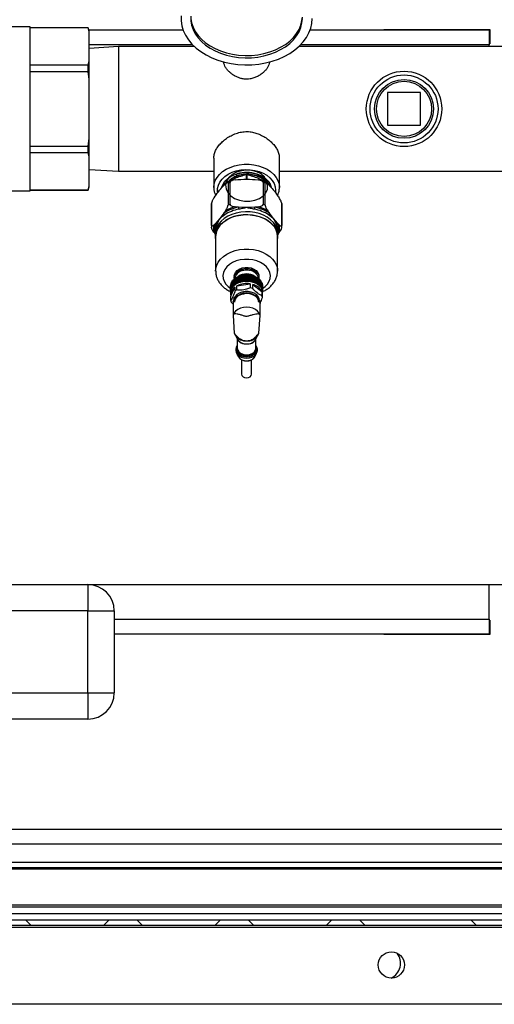
# Model space of a CAD drawing. Units: inches. Extents: x 1 to 203, y 0 to 131.
# Drawn here: x 96 to 105, y 87 to 106 of the extents above; entities that cross this region are included whole.
import ezdxf

# ---------------------------------------------------------------- set-up
doc = ezdxf.new("R2010")
doc.units = ezdxf.units.IN
doc.header["$MEASUREMENT"] = 0

msp = doc.modelspace()

# ---------------------------------------------------------------- hatches: boundary and pattern name
at = {"linetype": 'Continuous', "lineweight": 18, "ltscale": 12}
h = msp.add_hatch(dxfattribs=at)
h.set_pattern_fill('ANSI38', scale=12, angle=90, style=0)
edge = h.paths.add_edge_path(flags=0)
edge.add_arc((84.50686, 113.98394), 0.1, 90, 180)
edge.add_line((84.40686, 113.98394), (84.40686, 113.95494))
edge.add_line((84.40686, 113.95494), (84.40686, 88.85494))
edge.add_line((84.40686, 88.85494), (84.40686, 88.82594))
edge.add_arc((84.50686, 88.82594), 0.1, 180, 270)
edge.add_line((84.50686, 88.72594), (84.53586, 88.72594))
edge.add_line((84.53586, 88.72594), (120.85779, 88.72594))
edge.add_line((120.85779, 88.72594), (120.86486, 88.72594))
edge.add_arc((120.86486, 88.82594), 0.1, 270, 360)
edge.add_line((120.96486, 88.82594), (120.96486, 88.83301))
edge.add_line((120.96486, 88.83301), (120.96486, 113.97687))
edge.add_line((120.96486, 113.97687), (120.96486, 113.98394))
edge.add_arc((120.86486, 113.98394), 0.1, 0, 90)
edge.add_line((120.86486, 114.08394), (120.85779, 114.08394))
edge.add_line((120.85779, 114.08394), (116.873, 114.08394))
edge.add_line((116.873, 114.08394), (116.873, 113.98394))
edge.add_line((116.873, 113.98394), (120.85779, 113.98394))
edge.add_line((120.85779, 113.98394), (120.86486, 113.98394))
edge.add_line((120.86486, 113.98394), (120.86486, 113.97687))
edge.add_line((120.86486, 113.97687), (120.86486, 88.83301))
edge.add_line((120.86486, 88.83301), (120.86486, 88.82594))
edge.add_line((120.86486, 88.82594), (120.85779, 88.82594))
edge.add_line((120.85779, 88.82594), (84.53586, 88.82594))
edge.add_line((84.53586, 88.82594), (84.50686, 88.82594))
edge.add_line((84.50686, 88.82594), (84.50686, 88.85494))
edge.add_line((84.50686, 88.85494), (84.50686, 113.95494))
edge.add_line((84.50686, 113.95494), (84.50686, 113.98394))
edge.add_line((84.50686, 113.98394), (84.53586, 113.98394))
edge.add_line((84.53586, 113.98394), (88.49872, 113.98394))
edge.add_line((88.49872, 113.98394), (88.49872, 114.08394))
edge.add_line((88.49872, 114.08394), (84.53586, 114.08394))
edge.add_line((84.53586, 114.08394), (84.50686, 114.08394))

# ---------------------------------------------------------------- linework, layer by layer
at = {"color": 7, "linetype": 'Continuous', "lineweight": 25, "ltscale": 12}
for p, q in [((95.81336, 105.84644), (93.68836, 105.84644)), ((95.81336, 102.72144), (95.81336, 105.84644)), ((96.92229, 105.83081), (95.81336, 105.83081)), ((96.92229, 105.82905), (95.81336, 105.82905)), ((96.93836, 105.77081), (96.92229, 105.83081)), ((96.92229, 105.82905), (96.92229, 105.83081)), ((96.93836, 105.75764), (96.92229, 105.82905)), ((102.55086, 105.78394), (102.55086, 105.79394)), ((102.55086, 105.79394), (104.57086, 105.79394)), ((104.57086, 105.79394), (104.57086, 105.52394)), ((98.72901, 105.78394), (96.93485, 105.78394)), ((96.93836, 105.75764), (96.93836, 105.77081)), ((96.93836, 105.1918), (96.93836, 105.75764)), ((104.56086, 105.78394), (101.14771, 105.78394)), ((104.56086, 105.78394), (104.56086, 105.50494)), ((97.49656, 105.47144), (96.93836, 105.4373)), ((98.94451, 105.47144), (97.49656, 105.47144)), ((97.49656, 105.47144), (97.49656, 103.09644)), ((105.43836, 105.47144), (100.93222, 105.47144)), ((104.57086, 105.52394), (104.56086, 105.52394)), ((104.56086, 105.47144), (104.56086, 105.50494)), ((95.81336, 105.12039), (96.92229, 105.12039)), ((96.92229, 105.12039), (96.93836, 105.1918)), ((96.92229, 104.99259), (96.92229, 105.12039)), ((96.93836, 104.84977), (96.93836, 105.1918)), ((96.92229, 104.99259), (95.81336, 104.99259)), ((96.93836, 104.84977), (96.92229, 104.99259)), ((96.93836, 103.7181), (96.93836, 104.84977)), ((103.25086, 104.59644), (102.62586, 104.59644)), ((102.62586, 104.59644), (102.62586, 103.97144)), ((103.25086, 103.97144), (103.25086, 104.59644)), ((102.62586, 103.97144), (103.25086, 103.97144)), ((95.81336, 103.57528), (96.92229, 103.57528)), ((96.92229, 103.57528), (96.93836, 103.7181)), ((96.92229, 103.44748), (96.92229, 103.57528)), ((96.93836, 103.37607), (96.93836, 103.7181)), ((96.92229, 103.44748), (95.81336, 103.44748)), ((96.93836, 103.37607), (96.92229, 103.44748)), ((96.93836, 102.81023), (96.93836, 103.37607)), ((99.31336, 103.34323), (99.31336, 102.78765)), ((100.56336, 102.78765), (100.56336, 103.34335)), ((96.93836, 103.13058), (97.49656, 103.09644)), ((97.49656, 103.09644), (99.31336, 103.09644)), ((100.56336, 103.09644), (105.43836, 103.09644)), ((96.92229, 102.73882), (96.93836, 102.81023)), ((96.92229, 102.73706), (96.93836, 102.79706)), ((96.93836, 102.79706), (96.93836, 102.81023)), ((99.31336, 102.78765), (99.31342, 102.7935)), ((99.49836, 102.81826), (99.49836, 102.85212)), ((99.58441, 102.8668), (99.58441, 102.45085)), ((99.6234, 102.46676), (99.6234, 102.88272)), ((100.25332, 102.88272), (100.25332, 102.46676)), ((100.29231, 102.45085), (100.29231, 102.8668)), ((100.37836, 102.85212), (100.37836, 102.81653)), ((95.09336, 102.72144), (95.81336, 102.72144)), ((95.81336, 102.73882), (96.92229, 102.73882)), ((95.81336, 102.73706), (96.92229, 102.73706)), ((96.92229, 102.73706), (96.92229, 102.73882)), ((99.26907, 102.46514), (99.26907, 102.04918)), ((99.26945, 102.0651), (99.26945, 102.48105)), ((99.78462, 102.41051), (99.71916, 102.41854)), ((100.15757, 102.41854), (100.09211, 102.41051)), ((100.60728, 102.48105), (100.60728, 102.0651)), ((100.60765, 102.04918), (100.60765, 102.46514)), ((99.5038, 102.29587), (99.42693, 102.19368)), ((99.53653, 102.34399), (99.5038, 102.29587)), ((99.93836, 102.40247), (99.78462, 102.41051)), ((100.09211, 102.41051), (99.93836, 102.40247)), ((100.37292, 102.29587), (100.34019, 102.34399)), ((100.44979, 102.19368), (100.37292, 102.29587)), ((99.35006, 102.10757), (99.31733, 102.07552)), ((99.42693, 102.19368), (99.35006, 102.10757)), ((100.52667, 102.10757), (100.44979, 102.19368)), ((100.5594, 102.07552), (100.52667, 102.10757)), ((99.31733, 101.9264), (99.34545, 101.88506)), ((99.34545, 101.90568), (99.34545, 101.85)), ((99.34781, 101.96882), (99.34781, 101.94307)), ((100.52891, 101.94307), (100.52891, 101.96882)), ((100.53128, 101.88506), (100.5594, 101.9264)), ((100.53128, 101.85), (100.53128, 101.90568)), ((99.34781, 101.85), (99.34781, 101.19579)), ((100.52891, 101.19579), (100.52891, 101.85)), ((99.7998, 101.0999), (99.8209, 101.10577)), ((99.8209, 101.10577), (99.82901, 101.10909)), ((99.8209, 100.9815), (99.8209, 101.10577)), ((99.82901, 101.10909), (99.84914, 101.11342)), ((99.82901, 100.98399), (99.82901, 101.10909)), ((99.84914, 101.11342), (99.85941, 101.11607)), ((99.84914, 100.9887), (99.84914, 101.11342)), ((99.85941, 101.11607), (99.87836, 101.11895)), ((99.85941, 100.99097), (99.85941, 101.11607)), ((99.87836, 101.11895), (99.89068, 101.12076)), ((99.87836, 100.99392), (99.87836, 101.11895)), ((99.89068, 101.12076), (99.90824, 101.12229)), ((99.89068, 100.99566), (99.89068, 101.12076)), ((99.90824, 101.12229), (99.92247, 101.12312)), ((99.90824, 100.99708), (99.90824, 101.12229)), ((99.92247, 101.12312), (99.93836, 101.12341)), ((99.92247, 100.99802), (99.92247, 101.12312)), ((99.9384, 101.12341), (99.93836, 101.12341)), ((99.9384, 101.12341), (99.9384, 100.99813)), ((99.95434, 101.12311), (99.9384, 101.12341)), ((99.95434, 101.12311), (99.95434, 100.99801)), ((99.95434, 101.12311), (99.96857, 101.12229)), ((99.96857, 101.12229), (99.96857, 100.99707)), ((99.96857, 101.12229), (99.98613, 101.12075)), ((99.98613, 101.12075), (99.98613, 100.99565)), ((99.98613, 101.12075), (99.99844, 101.11894)), ((99.99844, 101.11894), (99.99844, 100.99391)), ((99.99844, 101.11894), (100.0174, 101.11605)), ((99.99909, 101.12326), (100.03384, 101.11363)), ((100.0174, 101.11605), (100.0174, 100.99095)), ((100.0174, 101.11605), (100.02766, 101.11341)), ((100.02766, 101.11341), (100.02766, 100.98869)), ((100.02766, 101.11341), (100.0478, 101.10906)), ((100.0478, 101.10906), (100.0478, 100.98396)), ((100.0478, 101.10906), (100.0559, 101.10574)), ((100.0559, 101.10574), (100.0559, 100.98148)), ((100.0559, 101.10574), (100.077, 101.09987)), ((99.63342, 100.91883), (99.63677, 100.92296)), ((99.63342, 100.79373), (99.63342, 100.91883)), ((99.63677, 100.94131), (99.64342, 100.94843)), ((99.63677, 100.81621), (99.63677, 100.94131)), ((99.64342, 100.96342), (99.6533, 100.97267)), ((99.64342, 100.83832), (99.64342, 100.96342)), ((99.6533, 100.98491), (99.66631, 100.99559)), ((99.6533, 100.85981), (99.6533, 100.98491)), ((99.66631, 101.00556), (99.6823, 101.01708)), ((99.66631, 100.88046), (99.66631, 101.00556)), ((99.6823, 101.02513), (99.7011, 101.03699)), ((99.6823, 100.90003), (99.6823, 101.02513)), ((99.7011, 101.04341), (99.72249, 101.05519)), ((99.7011, 100.91831), (99.7011, 101.04341)), ((99.70214, 101.09835), (99.70214, 101.07631)), ((99.71592, 101.0566), (99.71592, 101.05157)), ((99.72249, 101.0602), (99.74506, 101.07096)), ((99.72249, 100.9351), (99.72249, 101.0602)), ((99.74506, 101.07096), (99.74625, 101.07532)), ((99.74506, 100.94931), (99.74506, 101.07096)), ((99.74625, 101.07532), (99.76857, 101.08442)), ((99.74625, 100.95022), (99.74625, 101.07532)), ((99.75318, 100.91396), (100.0094, 100.95231)), ((99.76857, 101.08442), (99.77212, 101.0886)), ((99.76857, 100.96164), (99.76857, 101.08442)), ((99.77212, 101.0886), (99.79395, 101.09606)), ((99.77212, 100.9635), (99.77212, 101.0886)), ((99.79395, 101.09606), (99.7998, 101.0999)), ((99.79395, 100.97244), (99.79395, 101.09606)), ((99.7998, 100.9748), (99.7998, 101.0999)), ((100.0094, 100.95231), (100.0094, 100.8725)), ((100.05578, 100.86181), (100.05578, 100.94162)), ((100.05578, 100.94162), (100.23086, 100.8039)), ((100.077, 101.09987), (100.077, 100.97477)), ((100.077, 101.09987), (100.08285, 101.09603)), ((100.08285, 101.09603), (100.08285, 100.97241)), ((100.08285, 101.09603), (100.10468, 101.08857)), ((100.10468, 101.08857), (100.10468, 100.96347)), ((100.10468, 101.08857), (100.10822, 101.08438)), ((100.10822, 101.08438), (100.10822, 100.96161)), ((100.10822, 101.08438), (100.13054, 101.07528)), ((100.13054, 101.07528), (100.13054, 100.95018)), ((100.13054, 101.07528), (100.13172, 101.07092)), ((100.13172, 101.07092), (100.13172, 100.94928)), ((100.13172, 101.07092), (100.1543, 101.06016)), ((100.1543, 101.06016), (100.1543, 100.93506)), ((100.1543, 101.05514), (100.17568, 101.04336)), ((100.1608, 101.05156), (100.1608, 101.0566)), ((100.17458, 101.07631), (100.17458, 101.09835)), ((100.17568, 101.04336), (100.17568, 100.91826)), ((100.17568, 101.03694), (100.19447, 101.02508)), ((100.19447, 101.02508), (100.19447, 100.89998)), ((100.19447, 101.01702), (100.21045, 101.0055)), ((100.21045, 101.0055), (100.21045, 100.8804)), ((100.21045, 100.99553), (100.22345, 100.98485)), ((100.22345, 100.98485), (100.22345, 100.85975)), ((100.22345, 100.9726), (100.23333, 100.96336)), ((100.23333, 100.96336), (100.23333, 100.83826)), ((100.23333, 100.94836), (100.23997, 100.94125)), ((100.23997, 100.94125), (100.23997, 100.81615)), ((100.23997, 100.92288), (100.24331, 100.91877)), ((100.24331, 100.91877), (100.24331, 100.79367)), ((99.63324, 100.78238), (99.63324, 100.74249)), ((99.63341, 100.78954), (99.63341, 100.89623)), ((99.63576, 100.71482), (99.7169, 100.8909)), ((99.7169, 100.8909), (99.7169, 100.81108)), ((99.75318, 100.83415), (99.75318, 100.91396)), ((100.23086, 100.8039), (100.23086, 100.72409)), ((100.24096, 100.69034), (100.24096, 100.77015)), ((100.24348, 100.74249), (100.24348, 100.78238)), ((99.63576, 100.63501), (99.63576, 100.71482)), ((99.64587, 100.60126), (99.67926, 100.5652)), ((99.67926, 100.61272), (99.67926, 100.35389)), ((99.68955, 100.62927), (99.69231, 100.60313)), ((100.19747, 100.35389), (100.19747, 100.61272)), ((99.67926, 100.35389), (99.67927, 100.35022)), ((100.19745, 100.35022), (100.19747, 100.35389)), ((99.67927, 100.35022), (99.70307, 100.01408)), ((100.17366, 100.01408), (100.19745, 100.35022)), ((99.70307, 100.01408), (99.70508, 100.01046)), ((99.70364, 100.00966), (99.72636, 99.96856)), ((100.15037, 99.96856), (100.17286, 100.00925)), ((99.72854, 99.96461), (99.77114, 99.88753)), ((99.7612, 99.90551), (99.7612, 99.72325)), ((99.83344, 99.83072), (99.82594, 99.82739)), ((99.84009, 99.82749), (99.83256, 99.82373)), ((100.04417, 99.82373), (100.03663, 99.82749)), ((100.05079, 99.82739), (100.04328, 99.83072)), ((100.10559, 99.88753), (100.14819, 99.96461)), ((100.11553, 99.72325), (100.11553, 99.90551)), ((99.73364, 99.70641), (99.73364, 99.67857)), ((99.74659, 99.6279), (99.78099, 99.5628)), ((100.09574, 99.5628), (100.13014, 99.6279)), ((100.14309, 99.67857), (100.14309, 99.70641)), ((99.84191, 99.5065), (99.84191, 99.23092)), ((100.03482, 99.23092), (100.03482, 99.50711)), ((95.41586, 95.22144), (96.91586, 95.22144)), ((96.91586, 95.22144), (108.51483, 95.22144)), ((96.91586, 95.22144), (96.91586, 94.72144)), ((104.56086, 94.56294), (104.56086, 95.22144)), ((96.91586, 94.72144), (95.41586, 94.72144)), ((96.91586, 94.72144), (97.41586, 94.72144)), ((96.91586, 93.15894), (96.91586, 94.72144)), ((97.41586, 94.72144), (97.41586, 93.15894)), ((104.56086, 94.56294), (104.56086, 94.28394)), ((104.56086, 94.54394), (104.57086, 94.54394)), ((104.57086, 94.54394), (104.57086, 94.27394)), ((97.41586, 94.28394), (104.56086, 94.28394)), ((102.55086, 94.27394), (102.55086, 94.28394)), ((104.57086, 94.27394), (102.55086, 94.27394)), ((95.41586, 93.15894), (96.91586, 93.15894)), ((96.91586, 93.15894), (97.41586, 93.15894)), ((96.91586, 93.15894), (96.91586, 92.65894)), ((96.91586, 92.65894), (95.41586, 92.65894)), ((87.08841, 90.28394), (117.97276, 90.28394)), ((87.94293, 89.93394), (117.17879, 89.93394)), ((87.94293, 89.83394), (117.17879, 89.83394)), ((118.67879, 89.11294), (86.44293, 89.11294)), ((86.46486, 89.08394), (118.65686, 89.08394)), ((86.46486, 88.95494), (118.65686, 88.95494)), ((120.85779, 88.82594), (84.53586, 88.82594)), ((120.85779, 88.72594), (84.53586, 88.72594)), ((84.53586, 88.69694), (120.85779, 88.69694)), ((120.48279, 87.22594), (84.91086, 87.22594))]:
    msp.add_line(p, q, dxfattribs=at)
at = {"color": 8, "linetype": 'Continuous', "lineweight": 25, "ltscale": 12}
for p, q in [((98.91009, 105.50494), (96.93836, 105.50494)), ((104.56086, 105.50494), (100.96663, 105.50494)), ((99.7601, 103.00685), (99.74216, 103.04785)), ((99.93484, 102.94675), (99.93484, 103.03319)), ((99.94188, 103.03319), (99.94188, 102.94675)), ((99.50188, 102.85643), (99.50188, 102.82177)), ((100.37484, 102.8202), (100.37484, 102.85643)), ((100.49193, 102.73714), (100.48856, 102.69399)), ((99.83445, 99.82275), (99.84265, 99.82632)), ((100.03407, 99.82632), (100.04227, 99.82275)), ((97.41586, 94.56294), (104.56086, 94.56294)), ((87.09039, 90.56294), (117.92566, 90.56294)), ((87.27961, 89.80494), (117.84211, 89.80494))]:
    msp.add_line(p, q, dxfattribs=at)
at = {"color": 7, "linetype": 'Continuous', "lineweight": 25, "ltscale": 12, "flags": 128}
for points in [[(98.69013, 106.05455), (98.69013, 105.96047), (98.70428, 105.86692), (98.7324, 105.77496), (98.77419, 105.68563), (98.82917, 105.59996), (98.89672, 105.5189), (98.97607, 105.44338), (99.06632, 105.37424), (99.16646, 105.31229), (99.27534, 105.25821), (99.39173, 105.21262), (99.51431, 105.17604), (99.6417, 105.14888), (99.77246, 105.13145), (99.90509, 105.12394), (100.0381, 105.12644), (100.16997, 105.13893), (100.29923, 105.16126), (100.42439, 105.19318), (100.54405, 105.23432), (100.65685, 105.28422), (100.7615, 105.34232), (100.85683, 105.40796), (100.94175, 105.48039), (101.0153, 105.55879), (101.07666, 105.64228), (101.12511, 105.7299), (101.16012, 105.82067), (101.18128, 105.91356), (101.18836, 106.00751)], [(98.8776, 106.0504), (98.8776, 105.96462), (98.89142, 105.8794), (98.9189, 105.79584), (98.95967, 105.71505), (99.01319, 105.63807), (99.07878, 105.56591), (99.15557, 105.4995), (99.24257, 105.43971), (99.33864, 105.38733), (99.44253, 105.34303), (99.55288, 105.3074), (99.66826, 105.28089), (99.78715, 105.26386), (99.90802, 105.25651), (100.02929, 105.25896), (100.14936, 105.27117), (100.26669, 105.29298), (100.37974, 105.3241), (100.48703, 105.36413), (100.58718, 105.41255), (100.67886, 105.46873), (100.76089, 105.53193), (100.83219, 105.60132), (100.89185, 105.67602), (100.93907, 105.75503), (100.97325, 105.83734), (100.99394, 105.92187), (101.00086, 106.00751)], [(98.8776, 106.00881), (98.89142, 105.92359), (98.9189, 105.84004), (98.95967, 105.75924), (99.01319, 105.68226), (99.07878, 105.6101), (99.15557, 105.54369), (99.24257, 105.48391), (99.33864, 105.43153), (99.44253, 105.38723), (99.55288, 105.35159), (99.66826, 105.32508), (99.78715, 105.30805), (99.90802, 105.30071), (100.02929, 105.30316), (100.14936, 105.31537), (100.26669, 105.33717), (100.37974, 105.3683), (100.48703, 105.40833), (100.58718, 105.45675), (100.67886, 105.51292), (100.76089, 105.57612), (100.83219, 105.64552), (100.89185, 105.72021), (100.93907, 105.79923), (100.97325, 105.88154), (100.99394, 105.96606), (101.0004, 106.02961)], [(99.4665, 102.78987), (99.46791, 102.7958), (99.48946, 102.85267), (99.52465, 102.90604), (99.57241, 102.95427), (99.63129, 102.99591), (99.69951, 103.02968), (99.77497, 103.05456), (99.85541, 103.0698), (99.93836, 103.07494), (100.02132, 103.0698), (100.10175, 103.05456), (100.17722, 103.02968), (100.24543, 102.99591), (100.30431, 102.95427), (100.35208, 102.90604), (100.38727, 102.85267), (100.40882, 102.7958), (100.41172, 102.78265)], [(100.31606, 102.88685), (100.27758, 102.99021), (100.21386, 103.04362), (100.13249, 103.08397), (100.03866, 103.10854), (99.93836, 103.1156), (99.83802, 103.10458), (99.74406, 103.07604), (99.66249, 103.03167), (99.59853, 102.97416), (99.5563, 102.90707), (99.53849, 102.83455), (99.54626, 102.76111), (99.57913, 102.69132), (99.63501, 102.62951), (99.71032, 102.57952), (99.80025, 102.54442), (99.89907, 102.52632), (100.00044, 102.52627), (100.09789, 102.54415), (100.18517, 102.57869), (100.25669, 102.62755), (100.30788, 102.68749), (100.33545, 102.75455), (100.33761, 102.8243), (100.31423, 102.89215), (100.289, 102.92945), (100.289, 102.92945)], [(100.53128, 101.90568), (100.52954, 101.93777), (100.51568, 102.00121), (100.48829, 102.0624), (100.44801, 102.11993), (100.39579, 102.17243), (100.33284, 102.21867), (100.26065, 102.25759), (100.1809, 102.28825), (100.09547, 102.30995), (100.00636, 102.32217), (99.91565, 102.32462), (99.82548, 102.31726), (99.73795, 102.30026), (99.65512, 102.274), (99.57892, 102.23911), (99.51116, 102.1964), (99.4534, 102.14688), (99.40701, 102.09171), (99.37308, 102.03218), (99.3524, 101.96968), (99.34545, 101.90568)], [(99.34781, 101.81261), (99.34545, 101.85), (99.3524, 101.914), (99.37308, 101.9765), (99.40701, 102.03603), (99.4534, 102.09121), (99.51116, 102.14073), (99.57892, 102.18343), (99.65512, 102.21832), (99.73795, 102.24458), (99.82548, 102.26159), (99.91565, 102.26895), (100.00636, 102.26649), (100.09547, 102.25427), (100.1809, 102.23257), (100.26065, 102.20191), (100.33284, 102.163), (100.39579, 102.11675), (100.44801, 102.06425), (100.48829, 102.00673), (100.51568, 101.94553), (100.52954, 101.8821), (100.52954, 101.81791), (100.52891, 101.81261)], [(100.52891, 101.85), (100.52199, 101.91375), (100.50139, 101.976), (100.46759, 102.03529), (100.42139, 102.09024), (100.36387, 102.13957), (100.29637, 102.1821), (100.22048, 102.21685), (100.13798, 102.24301), (100.0508, 102.25995), (99.96098, 102.26728), (99.87064, 102.26483), (99.78188, 102.25266), (99.69679, 102.23105), (99.61736, 102.20051), (99.54545, 102.16175), (99.48276, 102.11569), (99.43074, 102.06339), (99.39062, 102.0061), (99.36335, 101.94515), (99.34954, 101.88197), (99.34781, 101.85)], [(99.70214, 101.09835), (99.70633, 101.12965), (99.72462, 101.16947), (99.75635, 101.20482), (99.79952, 101.23349), (99.8514, 101.25366), (99.90876, 101.26407), (99.96797, 101.26407), (100.02532, 101.25366), (100.07721, 101.23349), (100.12037, 101.20482), (100.1521, 101.16947), (100.1704, 101.12965), (100.17458, 101.09835)], [(99.7056, 101.04786), (99.70261, 101.06582), (99.70633, 101.10761), (99.72462, 101.14743), (99.75635, 101.18278), (99.79952, 101.21144), (99.8514, 101.23162), (99.90876, 101.24203), (99.96797, 101.24203), (100.02532, 101.23162), (100.07721, 101.21144), (100.12037, 101.18278), (100.1521, 101.14743), (100.1704, 101.10761), (100.17412, 101.06582), (100.17093, 101.04705)], [(99.71517, 101.05311), (99.71544, 101.06913), (99.72593, 101.10802), (99.74977, 101.14384), (99.78546, 101.17435), (99.83076, 101.19762), (99.88281, 101.21219), (99.93836, 101.21715)], [(100.1608, 101.0566), (100.15686, 101.08607), (100.13963, 101.12357), (100.10976, 101.15686), (100.06911, 101.18385), (100.02025, 101.20284), (99.96624, 101.21265), (99.91048, 101.21265), (99.85648, 101.20284), (99.80761, 101.18385), (99.76697, 101.15686), (99.73709, 101.12357), (99.71986, 101.08607), (99.71592, 101.0566)], [(99.83773, 101.11176), (99.88274, 101.12428), (99.93836, 101.12945)], [(99.96178, 101.12297), (99.93836, 101.12389), (99.92225, 101.12345)], [(100.19747, 100.61272), (100.17934, 100.65363), (100.14847, 100.69054), (100.1065, 100.72148), (100.05565, 100.74484), (99.9986, 100.75936), (99.93836, 100.76429), (99.87813, 100.75936), (99.82108, 100.74484), (99.77022, 100.72148), (99.72826, 100.69054), (99.69739, 100.65363), (99.67926, 100.61272)], [(100.18329, 100.5983), (100.18718, 100.62927), (100.17995, 100.67137), (100.15868, 100.71103), (100.1246, 100.74594), (100.07971, 100.77406), (100.02659, 100.79377), (99.96835, 100.80392), (99.90837, 100.80392), (99.85013, 100.79377), (99.79702, 100.77406), (99.75212, 100.74594), (99.71805, 100.71103), (99.69678, 100.67137), (99.68955, 100.62927), (99.68955, 100.62927)], [(99.73327, 100.68092), (99.74981, 100.70624), (99.78441, 100.73813), (99.8295, 100.76259), (99.88201, 100.77797), (99.93836, 100.78322), (99.99471, 100.77797), (100.04722, 100.76259), (100.09231, 100.73813), (100.12691, 100.70624), (100.14866, 100.66911), (100.14886, 100.66859)], [(100.19747, 100.35389), (100.17934, 100.3948), (100.14847, 100.4317), (100.1065, 100.46265), (100.05565, 100.486), (99.9986, 100.50052), (99.93836, 100.50545), (99.87813, 100.50052), (99.82108, 100.486), (99.77022, 100.46265), (99.72826, 100.4317), (99.69739, 100.3948), (99.67926, 100.35389)], [(100.11187, 99.8989), (100.10835, 99.88892), (100.0874, 99.85648), (100.05438, 99.82954), (100.01196, 99.81026), (99.96358, 99.80021), (99.91315, 99.80021), (99.86477, 99.81026), (99.82234, 99.82954), (99.78932, 99.85648), (99.76837, 99.88892), (99.76485, 99.8989)], [(99.7612, 99.77895), (99.76107, 99.77879), (99.74061, 99.74388), (99.73364, 99.70641), (99.74061, 99.66894), (99.76107, 99.63403), (99.7936, 99.60405), (99.836, 99.58104), (99.88538, 99.56658), (99.93836, 99.56165)], [(99.73364, 99.67857), (99.74061, 99.6411), (99.76107, 99.60619), (99.7936, 99.57621), (99.836, 99.5532), (99.88538, 99.53874), (99.93836, 99.53381), (99.99135, 99.53874), (100.04072, 99.5532), (100.08312, 99.57621), (100.11566, 99.60619), (100.13611, 99.6411), (100.14309, 99.67857)], [(99.93836, 99.56165), (99.99135, 99.56658), (100.04072, 99.58104), (100.08312, 99.60405), (100.11566, 99.63403), (100.13611, 99.66894), (100.14309, 99.70641), (100.13611, 99.74388), (100.11566, 99.77879), (100.11553, 99.77895)], [(100.07227, 99.53264), (100.09475, 99.56098), (100.09574, 99.5628)], [(99.84191, 99.23092), (99.84925, 99.20482), (99.87016, 99.18269), (99.90145, 99.16791), (99.93836, 99.16272), (99.97527, 99.16791), (100.00657, 99.18269), (100.02748, 99.20482), (100.03482, 99.23092)]]:
    msp.add_lwpolyline(points, dxfattribs=at)
at = {"color": 8, "linetype": 'Continuous', "lineweight": 25, "ltscale": 12, "flags": 128}
for points in [[(99.31342, 102.7935), (99.32034, 102.85352), (99.34113, 102.91791), (99.37526, 102.9794), (99.42196, 103.0366), (99.4802, 103.08824), (99.54868, 103.13317), (99.62586, 103.17038), (99.71002, 103.19904), (99.79929, 103.21851), (99.89166, 103.22835), (99.98507, 103.22835), (100.07744, 103.21851), (100.1667, 103.19904), (100.25086, 103.17038), (100.32804, 103.13317), (100.39652, 103.08824), (100.45476, 103.0366), (100.50147, 102.9794), (100.5356, 102.91791), (100.55638, 102.85352), (100.56336, 102.78765)], [(99.38791, 102.69565), (99.38659, 102.70564), (99.38659, 102.76864), (99.40088, 102.83082), (99.42909, 102.89057), (99.47049, 102.94635), (99.52401, 102.99671), (99.58826, 103.04035), (99.66158, 103.07613), (99.74206, 103.10314), (99.82763, 103.12066), (99.91607, 103.12826), (100.00509, 103.12572), (100.09238, 103.11312), (100.17567, 103.09078), (100.25283, 103.05928), (100.32183, 103.01944), (100.38091, 102.97229), (100.42853, 102.91905), (100.46345, 102.86109), (100.48477, 102.79993), (100.49193, 102.73714), (100.49193, 102.73714)], [(99.34782, 101.19321), (99.35171, 101.24368), (99.36892, 101.30644), (99.39948, 101.36661), (99.44267, 101.42277), (99.49748, 101.47362), (99.56263, 101.51795), (99.63658, 101.55473), (99.7176, 101.5831), (99.8038, 101.60239), (99.89316, 101.61215), (99.98357, 101.61215), (100.07292, 101.60239), (100.15912, 101.5831), (100.24015, 101.55473), (100.3141, 101.51795), (100.37924, 101.47362), (100.43405, 101.42277), (100.47724, 101.36661), (100.5078, 101.30644), (100.52502, 101.24368), (100.52889, 101.19215)], [(100.23996, 100.85958), (100.29234, 100.89874), (100.33706, 100.94665), (100.36896, 100.99942), (100.38702, 101.05538), (100.39066, 101.11272), (100.37977, 101.16959), (100.35468, 101.22418), (100.31622, 101.27472), (100.26561, 101.31959), (100.20449, 101.35736), (100.13481, 101.3868), (100.05881, 101.40696), (99.97895, 101.41721), (99.89778, 101.41721), (99.81791, 101.40696), (99.74192, 101.3868), (99.67224, 101.35736), (99.61111, 101.31959), (99.5605, 101.27472), (99.52204, 101.22418), (99.49696, 101.16959), (99.48606, 101.11272), (99.4897, 101.05538), (99.50777, 100.99942), (99.53967, 100.94665), (99.58438, 100.89874), (99.63675, 100.85959)], [(99.93836, 101.21715), (99.99391, 101.21219), (100.00119, 101.21078)], [(99.93836, 101.12945), (99.99398, 101.12428), (99.99909, 101.12326)], [(99.74824, 99.71017), (99.75529, 99.74644), (99.7612, 99.75894)], [(100.11553, 99.75894), (100.12671, 99.72848), (100.12671, 99.69186), (100.11274, 99.65661), (100.08584, 99.62533), (100.048, 99.60034), (100.00203, 99.5835), (99.95134, 99.57605), (99.89968, 99.57855), (99.8509, 99.59081), (99.8086, 99.61192), (99.77592, 99.64032), (99.75529, 99.6739), (99.74824, 99.71017), (99.74824, 99.71017)], [(99.7612, 99.72325), (99.76837, 99.68796), (99.78932, 99.65552), (99.82234, 99.62857), (99.86477, 99.6093), (99.91315, 99.59925), (99.96358, 99.59925), (100.01196, 99.6093), (100.05438, 99.62857), (100.0874, 99.65552), (100.10835, 99.68796), (100.11553, 99.72325), (100.11553, 99.72325)]]:
    msp.add_lwpolyline(points, dxfattribs=at)
at = {"color": 7, "linetype": 'Continuous', "lineweight": 25, "ltscale": 144}
for centre, radius in [((102.93836, 104.28394), 0.71875), ((102.93836, 104.28394), 0.64732), ((102.93836, 104.28394), 0.56071), ((102.93836, 104.28394), 0.525), ((102.69683, 87.97594), 0.25)]:
    msp.add_circle(centre, radius, dxfattribs=at)
for centre, radius, start, end in [((99.9382, 102.46907), 0.60599, 71.152956, 107.340016), ((99.89658, 102.15787), 0.77462, 110.64989, 113.765419), ((99.98015, 102.15787), 0.77462, 66.234581, 69.35011), ((99.60389, 102.46513), 0.33482, 177.274647, 179.999695), ((99.90001, 101.7146), 0.7268, 104.408342, 120.006966), ((99.89658, 101.74191), 0.77462, 110.64989, 113.765419), ((99.97671, 101.7146), 0.7268, 59.993034, 75.591658), ((99.98015, 101.74191), 0.77462, 66.234581, 69.35011), ((100.27284, 102.46513), 0.33482, 0.000305, 2.725353), ((99.90273, 101.71993), 0.7006, 99.706062, 124.709247), ((99.45847, 102.25727), 0.05954, 4.543441, 40.410103), ((99.90388, 101.70463), 0.678, 99.706062, 124.709247), ((99.60811, 102.3681), 0.18153, 1.525327, 13.510865), ((100.26862, 102.3681), 0.18153, 166.489135, 178.474673), ((99.97284, 101.70463), 0.678, 55.290753, 80.293938), ((99.97399, 101.71993), 0.7006, 55.290753, 80.293938), ((100.41826, 102.25727), 0.05954, 139.589897, 175.456559), ((99.60383, 102.04918), 0.33476, 177.27447, 182.72553), ((99.62599, 102.00096), 0.31754, 166.420501, 193.579499), ((99.65254, 101.96802), 0.30473, 158.489284, 179.850729), ((99.33372, 102.07604), 0.03551, 6.016341, 62.608215), ((100.543, 102.07604), 0.03551, 117.391785, 173.983659), ((100.22418, 101.96802), 0.30473, 0.149271, 21.510716), ((100.25073, 102.00096), 0.31754, 346.420501, 13.579499), ((100.2729, 102.04918), 0.33476, 357.27447, 2.72553), ((99.9384, 100.85613), 0.28515, 56.29449, 123.973797), ((99.98986, 101.0391), 0.17205, 4.134577, 86.22123), ((99.85771, 100.7386), 0.23816, 131.099562, 137.317528), ((99.87587, 100.71779), 0.26579, 125.23978, 131.018887), ((99.89276, 100.69388), 0.29506, 119.775791, 125.16596), ((99.90747, 100.6682), 0.32466, 114.650191, 119.707444), ((99.9383, 100.55226), 0.40632, 79.923007, 117.103367), ((99.91937, 100.64232), 0.35314, 109.804695, 114.586146), ((99.92815, 100.61798), 0.37902, 105.18279, 109.743975), ((99.9339, 100.59689), 0.40088, 100.730767, 105.12457), ((99.93701, 100.58059), 0.41747, 96.397762, 100.674333), ((99.9382, 100.5703), 0.42782, 92.135233, 96.34248), ((99.93836, 100.5668), 0.43134, 87.907814, 92.080512), ((99.93853, 100.57032), 0.42781, 83.645719, 87.853092), ((99.93972, 100.58063), 0.41743, 79.313608, 83.590435), ((99.94284, 100.59694), 0.40082, 74.862977, 79.25717), ((99.94859, 100.61804), 0.37895, 70.243033, 74.80475), ((99.99553, 100.68488), 0.26372, 26.827794, 76.792556), ((99.95739, 100.64239), 0.35307, 65.400173, 70.182305), ((99.96929, 100.66827), 0.32458, 60.278027, 65.336117), ((99.98401, 100.69395), 0.29498, 54.818503, 60.209666), ((100.0009, 100.71785), 0.26571, 48.964415, 54.744666), ((100.01906, 100.73866), 0.23809, 42.664488, 48.88372), ((99.78596, 100.78238), 0.15272, 175.800504, 179.999231), ((99.78842, 100.78215), 0.15519, 167.390765, 175.664745), ((99.81521, 100.73887), 0.18105, 122.887802, 187.631213), ((99.79572, 100.78046), 0.16268, 159.242719, 167.260615), ((99.80726, 100.77604), 0.17504, 151.486048, 159.121729), ((99.82219, 100.76789), 0.19204, 144.198219, 151.37604), ((99.83941, 100.75545), 0.21329, 137.406604, 144.099217), ((99.89294, 100.57419), 0.29514, 118.264313, 126.617308), ((99.93814, 100.52188), 0.25104, 59.22774, 117.764828), ((99.94283, 100.4776), 0.40047, 73.618202, 80.43246), ((100.03737, 100.75549), 0.21323, 35.881439, 42.575387), ((100.05458, 100.76792), 0.19199, 28.60327, 35.782407), ((100.0695, 100.77606), 0.175, 20.85637, 28.49323), ((100.08103, 100.78047), 0.16265, 12.716556, 20.735351), ((100.08831, 100.78215), 0.15518, 4.311915, 12.586385), ((100.09012, 100.74249), 0.15336, 349.607338, 10.392662), ((100.09074, 100.78238), 0.15274, 0.001096, 4.175838), ((99.79579, 100.66453), 0.16272, 190.452101, 202.880419), ((100.08094, 100.66082), 0.16272, 10.452101, 22.880419), ((99.90759, 100.08546), 0.21567, 212.824314, 262.653061), ((99.92355, 100.10054), 0.23771, 214.878523, 273.573396), ((99.92466, 99.99194), 0.18566, 214.219467, 274.232452), ((99.93836, 100.30524), 0.43759, 262.336711, 277.663289), ((99.95568, 100.09537), 0.23272, 265.733152, 325.814929), ((99.95439, 99.98713), 0.18106, 264.922331, 326.62575), ((99.96914, 100.08546), 0.21567, 277.346939, 327.175686), ((99.92463, 99.65657), 0.17154, 213.138483, 274.591448), ((96.91586, 94.72144), 0.5, 0, 90), ((96.91586, 93.15894), 0.5, 270, 0), ((102.56086, 88.00894), 0.3125, 295.105628, 37.609406)]:
    msp.add_arc(centre, radius, start, end, dxfattribs=at)
at = {"color": 8, "linetype": 'Continuous', "lineweight": 25, "ltscale": 144}
for centre, radius, start, end in [((99.6391, 101.99301), 0.31092, 158.38, 199.183652), ((100.23762, 101.99301), 0.31092, 340.816348, 21.62), ((99.94623, 99.67726), 0.19184, 267.650404, 311.071503)]:
    msp.add_arc(centre, radius, start, end, dxfattribs=at)
at = {"color": 7, "linetype": 'Continuous', "lineweight": 25, "ltscale": 12}
for points, knots in [([(100.37463, 105.1816), (100.37453, 105.17966), (100.37399, 105.1692), (100.3683, 105.1414), (100.35643, 105.10687), (100.33828, 105.07315), (100.31658, 105.04017), (100.28956, 105.00837), (100.25795, 104.97849), (100.22359, 104.95011), (100.18535, 104.92417), (100.14376, 104.90136), (100.11086, 104.886), (100.07647, 104.87269), (100.04056, 104.86177), (99.98027, 104.8486), (99.91741, 104.8467), (99.8587, 104.85658), (99.81579, 104.86723), (99.77595, 104.88149), (99.73659, 104.8996), (99.69594, 104.92136), (99.65686, 104.94733), (99.62165, 104.97595), (99.59731, 104.99864), (99.57524, 105.02238), (99.55552, 105.04723), (99.53884, 105.07246), (99.52066, 105.10617), (99.50867, 105.14036), (99.50273, 105.16906), (99.50216, 105.18059), (99.50203, 105.18337)], [0, 0, 0, 0, 0.00619924, 0.03343074, 0.08882531, 0.11705848, 0.14413737, 0.19922694, 0.22730238, 0.25427393, 0.30909216, 0.33699325, 0.36472415, 0.39264454, 0.42118055, 0.44994641, 0.53247066, 0.56098096, 0.58468367, 0.6327078, 0.65705626, 0.68435912, 0.73984965, 0.76810691, 0.79587452, 0.82384476, 0.85246079, 0.88130216, 0.90828398, 0.9631623, 0.99112126, 1, 1, 1, 1]), ([(99.31336, 103.34323), (99.31379, 103.35533), (99.31507, 103.39203), (99.32707, 103.44154), (99.34699, 103.49038), (99.3725, 103.53867), (99.40599, 103.5858), (99.44655, 103.63062), (99.49133, 103.67353), (99.54211, 103.71343), (99.59814, 103.74944), (99.65785, 103.7827), (99.72215, 103.81081), (99.78957, 103.83178), (99.84148, 103.84345), (99.89451, 103.85055), (99.94891, 103.85238), (100.00054, 103.84856), (100.06367, 103.83821), (100.12252, 103.82171), (100.18043, 103.79934), (100.23932, 103.77224), (100.29615, 103.73933), (100.34906, 103.70192), (100.38697, 103.67131), (100.42251, 103.63842), (100.45499, 103.60366), (100.48327, 103.56812), (100.51514, 103.52038), (100.53906, 103.47157), (100.55398, 103.42233), (100.56228, 103.38348), (100.56161, 103.35739), (100.56125, 103.34333)], [0, 0, 0, 0, 0.025954791, 0.078737668, 0.105630936, 0.131648984, 0.184584958, 0.211567224, 0.237383823, 0.289864853, 0.316581947, 0.342986802, 0.396658817, 0.423996215, 0.450646247, 0.47752328, 0.505201805, 0.533195713, 0.556039202, 0.602391104, 0.625919567, 0.65115493, 0.702373834, 0.728411426, 0.755270571, 0.782324965, 0.810005476, 0.837906296, 0.86394642, 0.916928041, 0.943932565, 0.969783889, 1, 1, 1, 1]), ([(99.74116, 103.00064), (99.69915, 102.98249), (99.64539, 102.95926), (99.61372, 102.92142), (99.60679, 102.91314)], [0, 0, 0, 0, 0.78118078, 1, 1, 1, 1]), ([(99.61246, 102.91598), (99.63274, 102.93431), (99.68307, 102.97982), (99.79929, 103.02297), (99.93895, 103.04257), (100.0807, 103.02853), (100.20333, 102.98107), (100.28033, 102.93271), (100.29984, 102.89916), (100.30176, 102.89586)], [0, 0, 0, 0, 0.11771301, 0.29219542, 0.4612433, 0.6340007, 0.80675955, 0.98104643, 1, 1, 1, 1]), ([(99.71836, 102.96416), (99.7542, 102.97785), (99.82696, 103.00566), (99.89853, 103.02392), (99.93484, 103.03319)], [0, 0, 0, 0, 0.49250532, 1, 1, 1, 1]), ([(100.29979, 102.89742), (100.2802, 102.91885), (100.23529, 102.968), (100.12226, 103.01829), (100.01536, 103.03803), (99.90597, 103.03995), (99.82175, 103.02909), (99.76003, 103.0073), (99.74116, 103.00064)], [0, 0, 0, 0, 0.17088861, 0.39188835, 0.61295115, 0.68210526, 0.90282159, 1, 1, 1, 1]), ([(99.75759, 103.04752), (99.79757, 103.05741), (99.88497, 103.07903), (100.02663, 103.07421), (100.15893, 103.0368), (100.2453, 102.98249), (100.27832, 102.94241), (100.289, 102.92945)], [0, 0, 0, 0, 0.19882298, 0.43459414, 0.66587062, 0.89195023, 1, 1, 1, 1]), ([(99.94188, 103.03319), (99.94133, 103.0333), (99.94023, 103.03353), (99.93836, 103.03362), (99.9365, 103.03353), (99.9354, 103.0333), (99.93484, 103.03319)], [0, 0, 0, 0, 0.25129869, 0.5, 0.74870131, 1, 1, 1, 1]), ([(99.94188, 103.03319), (99.9782, 103.02392), (100.04976, 103.00566), (100.12253, 102.97785), (100.15836, 102.96416)], [0, 0, 0, 0, 0.50751964, 1, 1, 1, 1]), ([(100.34311, 102.87127), (100.34049, 102.87949), (100.32733, 102.92084), (100.25735, 102.98368), (100.17963, 103.02641), (100.13509, 103.04217), (100.13396, 103.04257)], [0, 0, 0, 0, 0.10894927, 0.54757026, 0.98856597, 1, 1, 1, 1]), ([(100.289, 102.92945), (100.28296, 102.93673), (100.2546, 102.97087), (100.21212, 102.99728), (100.1787, 103.01806)], [0, 0, 0, 0, 0.21317877, 1, 1, 1, 1]), ([(99.31494, 102.79413), (99.31455, 102.78106), (99.31351, 102.74607), (99.32455, 102.6913), (99.34132, 102.65178), (99.34934, 102.6329)], [0, 0, 0, 0, 0.2373658, 0.63558547, 1, 1, 1, 1]), ([(99.31733, 102.58791), (99.34522, 102.62842), (99.4017, 102.71046), (99.47575, 102.79714), (99.52038, 102.84063), (99.53653, 102.85638)], [0, 0, 0, 0, 0.38361804, 0.77683178, 1, 1, 1, 1]), ([(99.50188, 102.85643), (99.50137, 102.85611), (99.50036, 102.85548), (99.49924, 102.85435), (99.4985, 102.85319), (99.49841, 102.85248), (99.49836, 102.85212)], [0, 0, 0, 0, 0.251298691, 0.5, 0.748701309, 1, 1, 1, 1]), ([(99.50188, 102.85643), (99.5382, 102.87682), (99.60976, 102.91698), (99.68253, 102.94859), (99.71836, 102.96416)], [0, 0, 0, 0, 0.50751964, 1, 1, 1, 1]), ([(99.58441, 102.8668), (99.58417, 102.86965), (99.58369, 102.87533), (99.57953, 102.88047), (99.57019, 102.88139), (99.55494, 102.87283), (99.54247, 102.86169), (99.53653, 102.85638)], [0, 0, 0, 0, 0.105567867, 0.210606118, 0.389346633, 0.708874719, 1, 1, 1, 1]), ([(99.67067, 102.92042), (99.66983, 102.92018), (99.64047, 102.91164), (99.6036, 102.89748), (99.57083, 102.88008), (99.56304, 102.87594)], [0, 0, 0, 0, 0.021920007, 0.767536692, 1, 1, 1, 1]), ([(99.71916, 102.93094), (99.70058, 102.92773), (99.67475, 102.92326), (99.64551, 102.91084), (99.63145, 102.90092), (99.62435, 102.89084), (99.62368, 102.88511), (99.6234, 102.88272)], [0, 0, 0, 0, 0.45243706, 0.629264981, 0.807363466, 0.919376805, 1, 1, 1, 1]), ([(100.25332, 102.88272), (100.25284, 102.88586), (100.25189, 102.89213), (100.24357, 102.90236), (100.22488, 102.91472), (100.19438, 102.92485), (100.16945, 102.92897), (100.15757, 102.93094)], [0, 0, 0, 0, 0.10556787, 0.21060612, 0.38934663, 0.70887472, 1, 1, 1, 1]), ([(100.15836, 102.96416), (100.1942, 102.94859), (100.26696, 102.91698), (100.33853, 102.87682), (100.37484, 102.85643)], [0, 0, 0, 0, 0.49250532, 1, 1, 1, 1]), ([(100.3124, 102.87735), (100.2877, 102.88915), (100.25307, 102.90568), (100.21499, 102.91695), (100.20407, 102.92018)], [0, 0, 0, 0, 0.71343771, 1, 1, 1, 1]), ([(100.34019, 102.85638), (100.3309, 102.86455), (100.31799, 102.8759), (100.30337, 102.88138), (100.29634, 102.88008), (100.29279, 102.87434), (100.29245, 102.86903), (100.29231, 102.8668)], [0, 0, 0, 0, 0.45243706, 0.629264981, 0.807363466, 0.919376805, 1, 1, 1, 1]), ([(100.34019, 102.85638), (100.36808, 102.82858), (100.42456, 102.77227), (100.49862, 102.67755), (100.54324, 102.61174), (100.5594, 102.58791)], [0, 0, 0, 0, 0.383618038, 0.776831784, 1, 1, 1, 1]), ([(100.37836, 102.85212), (100.37832, 102.85248), (100.37823, 102.85319), (100.37748, 102.85435), (100.37636, 102.85548), (100.37535, 102.85611), (100.37484, 102.85643)], [0, 0, 0, 0, 0.25129869, 0.5, 0.74870131, 1, 1, 1, 1]), ([(100.52731, 102.63446), (100.53449, 102.65027), (100.55115, 102.68696), (100.56159, 102.73905), (100.56288, 102.77451), (100.56336, 102.78765)], [0, 0, 0, 0, 0.32284501, 0.74917004, 1, 1, 1, 1]), ([(99.31733, 102.58791), (99.30804, 102.57333), (99.29512, 102.55304), (99.2805, 102.52271), (99.27348, 102.50419), (99.26992, 102.48976), (99.26959, 102.48362), (99.26945, 102.48105)], [0, 0, 0, 0, 0.45243706, 0.62926498, 0.80736347, 0.9193768, 1, 1, 1, 1]), ([(99.53653, 102.34399), (99.54582, 102.35857), (99.55874, 102.37886), (99.57336, 102.40919), (99.58038, 102.42771), (99.58394, 102.44214), (99.58427, 102.44828), (99.58441, 102.45085)], [0, 0, 0, 0, 0.45243706, 0.629264981, 0.807363466, 0.919376805, 1, 1, 1, 1]), ([(99.6234, 102.46676), (99.62388, 102.46362), (99.62484, 102.45735), (99.63315, 102.44712), (99.65184, 102.43476), (99.68235, 102.42463), (99.70728, 102.42051), (99.71916, 102.41854)], [0, 0, 0, 0, 0.105567867, 0.210606118, 0.389346633, 0.708874719, 1, 1, 1, 1]), ([(100.15757, 102.41854), (100.17614, 102.42175), (100.20198, 102.42622), (100.23121, 102.43864), (100.24527, 102.44856), (100.25237, 102.45864), (100.25304, 102.46437), (100.25332, 102.46676)], [0, 0, 0, 0, 0.45243706, 0.62926498, 0.80736347, 0.9193768, 1, 1, 1, 1]), ([(100.29231, 102.45085), (100.29255, 102.44741), (100.29303, 102.44056), (100.29719, 102.42523), (100.30654, 102.40142), (100.32179, 102.37262), (100.33425, 102.35323), (100.34019, 102.34399)], [0, 0, 0, 0, 0.10556787, 0.21060612, 0.38934663, 0.70887472, 1, 1, 1, 1]), ([(100.60728, 102.48105), (100.60704, 102.48449), (100.60656, 102.49134), (100.6024, 102.50667), (100.59305, 102.53048), (100.5778, 102.55928), (100.56534, 102.57867), (100.5594, 102.58791)], [0, 0, 0, 0, 0.10556787, 0.21060612, 0.38934663, 0.70887472, 1, 1, 1, 1]), ([(99.51782, 102.26198), (99.50044, 102.24956), (99.46634, 102.2252), (99.4392, 102.20407), (99.42709, 102.19381), (99.42693, 102.19368)], [0, 0, 0, 0, 0.5065955, 0.99366905, 1, 1, 1, 1]), ([(99.93836, 102.40247), (99.93805, 102.40241), (99.91384, 102.39785), (99.86409, 102.38758), (99.81474, 102.37788), (99.78958, 102.37293)], [0, 0, 0, 0, 0.00633095, 0.4934045, 1, 1, 1, 1]), ([(100.08715, 102.37293), (100.06199, 102.37788), (100.01264, 102.38758), (99.96288, 102.39785), (99.93867, 102.40241), (99.93836, 102.40247)], [0, 0, 0, 0, 0.5065955, 0.99366905, 1, 1, 1, 1]), ([(100.44979, 102.19368), (100.44964, 102.19381), (100.43752, 102.20407), (100.41038, 102.2252), (100.37629, 102.24956), (100.3589, 102.26198)], [0, 0, 0, 0, 0.00633095, 0.4934045, 1, 1, 1, 1]), ([(99.26945, 102.0651), (99.26969, 102.06225), (99.27017, 102.05657), (99.27433, 102.05143), (99.28367, 102.05051), (99.29892, 102.05906), (99.31139, 102.07021), (99.31733, 102.07552)], [0, 0, 0, 0, 0.10556787, 0.21060612, 0.38934663, 0.70887472, 1, 1, 1, 1]), ([(99.42693, 102.19368), (99.42677, 102.19343), (99.41468, 102.17404), (99.39207, 102.13423), (99.37681, 102.09815), (99.36904, 102.07976)], [0, 0, 0, 0, 0.00633095, 0.4934045, 1, 1, 1, 1]), ([(100.50769, 102.07976), (100.49991, 102.09815), (100.48466, 102.13423), (100.46204, 102.17404), (100.44995, 102.19343), (100.44979, 102.19368)], [0, 0, 0, 0, 0.5065955, 0.99366905, 1, 1, 1, 1]), ([(100.5594, 102.07552), (100.56868, 102.06735), (100.5816, 102.056), (100.59622, 102.05052), (100.60325, 102.05182), (100.6068, 102.05756), (100.60713, 102.06287), (100.60728, 102.0651)], [0, 0, 0, 0, 0.45243706, 0.62926498, 0.80736347, 0.9193768, 1, 1, 1, 1]), ([(99.31733, 101.9264), (99.30804, 101.94099), (99.29512, 101.96128), (99.2805, 101.99161), (99.27348, 102.01013), (99.26992, 102.02456), (99.26959, 102.03069), (99.26945, 102.03326)], [0, 0, 0, 0, 0.45243706, 0.62926498, 0.80736347, 0.9193768, 1, 1, 1, 1]), ([(100.60728, 102.03326), (100.60704, 102.02983), (100.60656, 102.02297), (100.6024, 102.00765), (100.59305, 101.98384), (100.5778, 101.95503), (100.56534, 101.93565), (100.5594, 101.9264)], [0, 0, 0, 0, 0.105567867, 0.210606118, 0.389346633, 0.708874719, 1, 1, 1, 1]), ([(99.34926, 101.19257), (99.34933, 101.17799), (99.34951, 101.14102), (99.36386, 101.08279), (99.38989, 101.01982), (99.42747, 100.96094), (99.47531, 100.90682), (99.53331, 100.85894), (99.58764, 100.82358), (99.62453, 100.80763), (99.63675, 100.80235)], [0, 0, 0, 0, 0.08869961, 0.224854, 0.36105837, 0.49879223, 0.63907277, 0.78223711, 0.92792912, 1, 1, 1, 1]), ([(100.23996, 100.8014), (100.26266, 100.81248), (100.31025, 100.83571), (100.37343, 100.88174), (100.42947, 100.93607), (100.47419, 100.99699), (100.50607, 101.06247), (100.52524, 101.12783), (100.52727, 101.17122), (100.52821, 101.19128)], [0, 0, 0, 0, 0.13818267, 0.2897317, 0.44061834, 0.58959147, 0.73546209, 0.87770532, 1, 1, 1, 1]), ([(99.7169, 100.81108), (99.70999, 100.7911), (99.69594, 100.75047), (99.66805, 100.68422), (99.64827, 100.65408), (99.63576, 100.63501)], [0, 0, 0, 0, 0.26247543, 0.53359421, 1, 1, 1, 1]), ([(99.9014, 100.7593), (99.88489, 100.75787), (99.85273, 100.75509), (99.81018, 100.73807), (99.77288, 100.71708), (99.74293, 100.69071), (99.71395, 100.65249), (99.70918, 100.6207), (99.70608, 100.60004)], [0, 0, 0, 0, 0.15163581, 0.29542434, 0.44226427, 0.5891042, 0.73289272, 1, 1, 1, 1]), ([(100.0094, 100.8725), (99.98596, 100.86366), (99.92717, 100.84151), (99.83753, 100.82772), (99.77766, 100.83228), (99.75318, 100.83415)], [0, 0, 0, 0, 0.281562317, 0.70616774, 1, 1, 1, 1]), ([(100.17065, 100.60004), (100.16753, 100.62068), (100.16274, 100.65245), (100.13386, 100.6908), (100.10363, 100.71675), (100.07526, 100.73439), (100.05618, 100.74101), (100.05144, 100.74265)], [0, 0, 0, 0, 0.35470213, 0.5456445, 0.74063894, 0.93563338, 1, 1, 1, 1]), ([(100.23086, 100.72409), (100.21595, 100.73083), (100.18563, 100.74453), (100.12544, 100.78616), (100.08277, 100.8325), (100.05578, 100.86181)], [0, 0, 0, 0, 0.26247543, 0.53359421, 1, 1, 1, 1]), ([(99.68011, 100.61117), (99.68004, 100.61178), (99.67982, 100.61378), (99.67955, 100.61533), (99.67935, 100.61529), (99.67927, 100.61436), (99.67926, 100.61313), (99.67926, 100.61272)], [0, 0, 0, 0, 0.17944586, 0.58843829, 0.75230293, 0.91786354, 1, 1, 1, 1]), ([(100.19747, 100.61272), (100.19746, 100.61335), (100.19745, 100.61461), (100.19734, 100.61544), (100.19715, 100.61523), (100.19696, 100.61375), (100.19687, 100.61299)], [0, 0, 0, 0, 0.17363017, 0.34580979, 0.66486472, 1, 1, 1, 1]), ([(100.19747, 100.57958), (100.19936, 100.58324), (100.21408, 100.61184), (100.22844, 100.65378), (100.24096, 100.69034)], [0, 0, 0, 0, 0.12814023, 1, 1, 1, 1]), ([(100.19745, 100.35022), (100.19296, 100.35797), (100.18399, 100.37346), (100.15543, 100.37909), (100.11538, 100.37464), (100.0638, 100.36181), (100.00472, 100.34564), (99.95388, 100.32738), (99.91007, 100.33343), (99.86991, 100.34554), (99.81626, 100.36109), (99.7583, 100.37562), (99.7141, 100.37928), (99.68956, 100.37031), (99.68217, 100.35588), (99.67927, 100.35022)], [0, 0, 0, 0, 0.0763988, 0.1527118, 0.23165533, 0.31447202, 0.40201389, 0.49342995, 0.53968263, 0.58777251, 0.67336369, 0.77600623, 0.86428154, 0.94676526, 1, 1, 1, 1]), ([(99.70307, 100.01408), (99.71666, 99.99555), (99.74425, 99.95792), (99.80149, 99.90458), (99.85175, 99.88345), (99.88001, 99.87156)], [0, 0, 0, 0, 0.29807748, 0.60520766, 1, 1, 1, 1]), ([(99.99672, 99.87156), (100.02339, 99.88267), (100.08746, 99.90934), (100.14164, 99.96778), (100.16908, 100.00746), (100.17366, 100.01408)], [0, 0, 0, 0, 0.37270795, 0.89535223, 1, 1, 1, 1]), ([(100.1716, 100.00993), (100.17209, 100.00994), (100.17273, 100.00994), (100.17348, 100.01328), (100.17366, 100.01408)], [0, 0, 0, 0, 0.75987774, 1, 1, 1, 1]), ([(99.79882, 99.54089), (99.80181, 99.53563), (99.80488, 99.53024), (99.81057, 99.52662), (99.81071, 99.52652)], [0, 0, 0, 0, 0.97486527, 1, 1, 1, 1]), ([(99.81071, 99.52652), (99.82209, 99.51825), (99.8431, 99.50298), (99.88014, 99.4905), (99.91061, 99.4842), (99.92884, 99.48447), (99.93571, 99.48458)], [0, 0, 0, 0, 0.33208105, 0.612898, 0.85414123, 1, 1, 1, 1]), ([(99.93571, 99.48458), (99.94257, 99.48432), (99.96634, 99.48344), (100.00945, 99.4932), (100.04877, 99.51097), (100.06604, 99.52723), (100.07068, 99.5316)], [0, 0, 0, 0, 0.13327222, 0.46220188, 0.85531385, 1, 1, 1, 1]), ([(100.07068, 99.5316), (100.07336, 99.53384), (100.08426, 99.54296), (100.0908, 99.55427), (100.09574, 99.5628)], [0, 0, 0, 0, 0.24507727, 1, 1, 1, 1])]:
    msp.add_open_spline(points, degree=3, knots=knots, dxfattribs=at)
msp.add_open_spline([(99.71916, 102.93094), (99.79223, 102.93897), (99.93836, 102.95505), (100.0845, 102.93897), (100.15757, 102.93094)], degree=3, dxfattribs=at)

doc.saveas('drawing.dxf')
